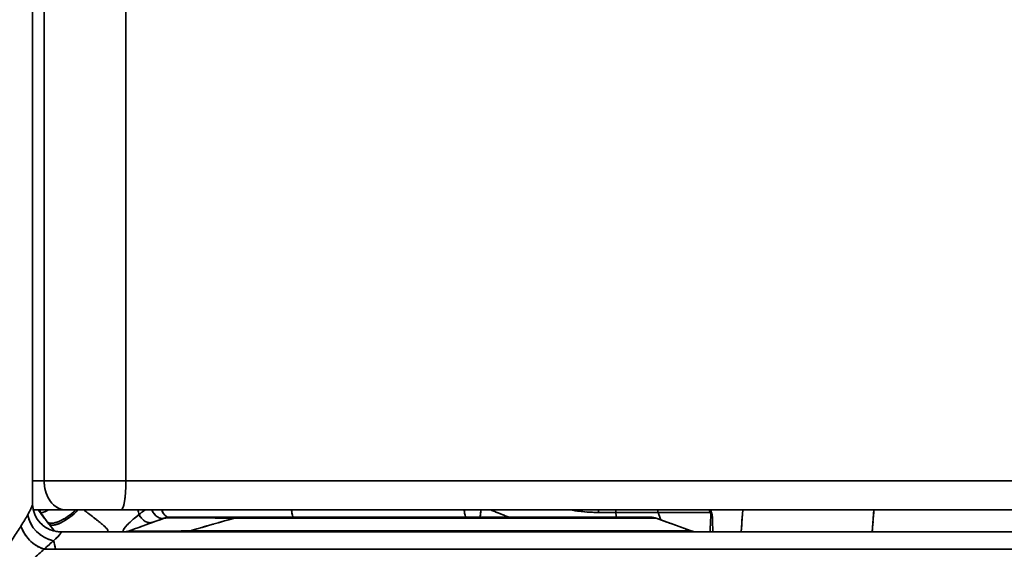
# Model space of a CAD drawing. Units: millimetres. Extents: x 24 to 1656, y 24 to 1168.
# Drawn here: x 477 to 545, y 783 to 819 of the extents above; entities that cross this region are included whole.
import ezdxf

# ---------------------------------------------------------------- set-up
doc = ezdxf.new("R2010")
doc.units = ezdxf.units.MM
doc.header["$LTSCALE"] = 4
doc.linetypes.add('LONG_DASH_DOTTED', pattern=[0.3001, 0.2362, -0.0295, 0.0049, -0.0295])
for name, color, linetype, lineweight in [('Overlay(ISO)', 7, 'LONG_DASH_DOTTED', 35), ('Visible Edges(ISO)', 7, 'Continuous', 35), ('Visible Tangent Edges(ISO)', 7, 'Continuous', 35)]:
    doc.layers.add(name, color=color, linetype=linetype, lineweight=lineweight)

msp = doc.modelspace()

# ---------------------------------------------------------------- linework, layer by layer
at = {"layer": 'Overlay(ISO)', "ltscale": 28.375774}
msp.add_line((478.006, 785.861), (478.006, 853.985), dxfattribs=at)
at = {"layer": 'Overlay(ISO)', "ltscale": 19.186419}
for p, q in [((478.792, 790.673), (478.792, 849.173)), ((484.428, 790.673), (484.428, 849.173))]:
    msp.add_line(p, q, dxfattribs=at)
at = {"layer": 'Overlay(ISO)', "ltscale": 0.326872}
msp.add_line((478.756, 787.423), (478.048, 787.423), dxfattribs=at)
at = {"layer": 'Overlay(ISO)', "ltscale": 1.853775}
msp.add_line((479, 787.423), (484.118, 787.423), dxfattribs=at)
at = {"layer": 'Overlay(ISO)', "ltscale": 39.471619}
msp.add_line((582.937, 787.423), (489.613, 787.423), dxfattribs=at)
at = {"layer": 'Overlay(ISO)', "ltscale": 0.967613}
msp.add_line((478.057, 785.423), (480.324, 785.423), dxfattribs=at)
at = {"layer": 'Overlay(ISO)', "ltscale": 1.373141}
msp.add_line((484.081, 785.423), (480.324, 785.423), dxfattribs=at)
at = {"layer": 'Overlay(ISO)', "ltscale": 43.857353}
msp.add_line((484.081, 785.423), (587.774, 785.423), dxfattribs=at)
at = {"layer": 'Overlay(ISO)', "ltscale": 0.358326}
msp.add_line((518.079, 785.256), (516.997, 785.256), dxfattribs=at)
at = {"layer": 'Overlay(ISO)', "ltscale": 0.974789}
msp.add_line((518.302, 785.256), (520.925, 785.256), dxfattribs=at)
at = {"layer": 'Overlay(ISO)', "ltscale": 1.498459}
msp.add_line((524.454, 785.256), (521.223, 785.256), dxfattribs=at)
at = {"layer": 'Overlay(ISO)', "ltscale": 0.493183}
msp.add_line((526.76, 783.923), (526.865, 785.423), dxfattribs=at)
at = {"layer": 'Overlay(ISO)', "ltscale": 0.443854}
msp.add_line((535.88, 785.348), (535.786, 783.998), dxfattribs=at)
at = {"layer": 'Overlay(ISO)', "ltscale": 13.532753}
msp.add_line((520.557, 784.923), (491.993, 784.923), dxfattribs=at)
at = {"layer": 'Overlay(ISO)', "ltscale": 12.368162}
msp.add_line((493.921, 784.862), (520.801, 784.862), dxfattribs=at)
at = {"layer": 'Overlay(ISO)', "ltscale": 0.843172}
msp.add_line((520.899, 784.862), (523.315, 783.983), dxfattribs=at)
at = {"layer": 'Overlay(ISO)', "ltscale": 33.72192}
msp.add_line((479.943, 783.923), (600.201, 783.923), dxfattribs=at)
at = {"layer": 'Overlay(ISO)', "ltscale": 14.441004}
msp.add_line((523.194, 783.983), (491.125, 783.983), dxfattribs=at)
at = {"layer": 'Overlay(ISO)', "ltscale": 0.23477}
msp.add_line((478.832, 782.721), (479.542, 782.721), dxfattribs=at)
at = {"layer": 'Overlay(ISO)', "ltscale": 30.567638}
msp.add_line((594.646, 782.721), (485.637, 782.721), dxfattribs=at)
at = {"layer": 'Overlay(ISO)', "ltscale": 0.114385}
for centre, start, end in [((487.404, 783.923), 90, 110), ((520.557, 783.923), 70, 90), ((484.304, 784.923), 270, 290), ((523.657, 784.923), 250, 270)]:
    msp.add_arc(centre, 1, start, end, dxfattribs=at)
at = {"layer": 'Overlay(ISO)', "ltscale": 0.927227}
for centre, ratio, start_param, end_param in [((480.324, 787.423), 0.765762, 4.790929, 6.204645), ((484.081, 787.423), 0.173648, 0.07854, 1.492257)]:
    msp.add_ellipse(centre, major_axis=(0, -2), ratio=ratio, start_param=start_param, end_param=end_param, dxfattribs=at)
at = {"layer": 'Overlay(ISO)', "ltscale": 0.363975}
msp.add_ellipse((479.827, 786.059), major_axis=(-1.262, -0.81), ratio=0.123528, start_param=0.099894, end_param=0.83994, dxfattribs=at)
at = {"layer": 'Overlay(ISO)', "ltscale": 0.857304}
msp.add_ellipse((480.2, 785.518), major_axis=(-1.202, -0.897), ratio=0.381859, start_param=0.109289, end_param=1.852114, dxfattribs=at)
at = {"layer": 'Overlay(ISO)', "ltscale": 0.899108}
msp.add_ellipse((480.289, 785.402), major_axis=(-1.182, -0.923), ratio=0.366948, start_param=0.101544, end_param=1.929344, dxfattribs=at)
at = {"layer": 'Overlay(ISO)', "ltscale": 0.096737}
msp.add_ellipse((486.551, 785.923), major_axis=(0, 2), ratio=0.669131, start_param=1.831678, end_param=1.979307, dxfattribs=at)
at = {"layer": 'Overlay(ISO)', "ltscale": 0.410442}
msp.add_ellipse((486.72, 785.802), major_axis=(0.342, -0.94), ratio=0.627604, start_param=4.961894, end_param=6.213644, dxfattribs=at)
at = {"layer": 'Overlay(ISO)', "ltscale": 0.309009}
for centre, ratio in [((487.404, 785.923), 0.589027), ((495.951, 785.923), 0.139173), ((507.827, 785.923), 0.139173)]:
    msp.add_ellipse(centre, major_axis=(0, -1), ratio=ratio, start_param=5.288348, end_param=6.230825, dxfattribs=at)
at = {"layer": 'Overlay(ISO)', "ltscale": 0.211447}
msp.add_ellipse((509.039, 785.802), major_axis=(0.202, 0.979), ratio=0.11218, start_param=2.027384, end_param=2.672395, dxfattribs=at)
at = {"layer": 'Overlay(ISO)', "ltscale": 0.054142}
for centre, major_axis, ratio, start_param, end_param in [((516.805, 784.923), (0, 1), 0.139173, 5.061414, 5.2268), ((518.008, 784.923), (0, -1), 0.139173, 1.919821, 2.085207), ((520.377, 784.923), (0, -1), 0.707107, 1.919821, 2.085207)]:
    msp.add_ellipse(centre, major_axis=major_axis, ratio=ratio, start_param=start_param, end_param=end_param, dxfattribs=at)
at = {"layer": 'Overlay(ISO)', "ltscale": 0.108385}
msp.add_ellipse((518.401, 785.923), major_axis=(0, 2), ratio=0.139173, start_param=1.919821, end_param=2.085207, dxfattribs=at)
at = {"layer": 'Overlay(ISO)', "ltscale": 0.173086}
msp.add_ellipse((522.377, 785.923), major_axis=(0, 2), ratio=0.707107, start_param=1.925301, end_param=2.189324, dxfattribs=at)
at = {"layer": 'Overlay(ISO)', "ltscale": 0.065238}
msp.add_ellipse((524.433, 785.156), major_axis=(0.283, 0.101), ratio=0.13355, start_param=0.036892, end_param=0.70095, dxfattribs=at)
at = {"layer": 'Overlay(ISO)', "ltscale": 0.808567}
msp.add_ellipse((479.569, 785.109), major_axis=(1.602, -1.197), ratio=0.866658, start_param=3.921629, end_param=5.154449, dxfattribs=at)
at = {"layer": 'Overlay(ISO)', "ltscale": 1.142954}
msp.add_ellipse((487.051, 785.923), major_axis=(-2.819, -1.974), ratio=0.112979, start_param=5.346729, end_param=6.385405, dxfattribs=at)
at = {"layer": 'Overlay(ISO)', "ltscale": 0.412816}
msp.add_ellipse((485.939, 785.518), major_axis=(0.342, -0.94), ratio=0.724078, start_param=4.954253, end_param=6.213242, dxfattribs=at)
at = {"layer": 'Overlay(ISO)', "ltscale": 0.102936}
for centre, major_axis, ratio in [((491.993, 783.923), (0, 1), 0.293867), ((488.695, 784.923), (0, -1), 0.388682)]:
    msp.add_ellipse(centre, major_axis=major_axis, ratio=ratio, start_param=0.017453, end_param=0.331613, dxfattribs=at)
at = {"layer": 'Overlay(ISO)', "ltscale": 0.077053}
msp.add_ellipse((524.476, 784.923), major_axis=(0.3, 0.005), ratio=0.554428, start_param=0.043563, end_param=0.827697, dxfattribs=at)
at = {"layer": 'Overlay(ISO)', "ltscale": 0.708884}
msp.add_ellipse((478.941, 784.321), major_axis=(1.538, -1.279), ratio=0.74366, start_param=4.042823, end_param=5.123675, dxfattribs=at)
at = {"layer": 'Overlay(ISO)', "ltscale": 0.00698}
msp.add_ellipse((554.617, 465.516), major_axis=(-18.99, 318.402), ratio=0.089775, start_param=6.277831, end_param=6.278263, dxfattribs=at)
at = {"layer": 'Overlay(ISO)', "ltscale": 0.334235}
msp.add_ellipse((479.08, 777.923), major_axis=(0, 6), ratio=0.139173, start_param=5.64874, end_param=5.818639, dxfattribs=at)
at = {"layer": 'Overlay(ISO)', "ltscale": 0.631607}
msp.add_open_spline([(477.708, 785.163), (477.858, 785.434), (477.959, 785.649), (477.999, 785.803), (478.003, 785.824), (478.005, 785.842)], degree=3, knots=[0.0137881, 0.0137881, 0.0137881, 0.0137881, 0.2227465, 0.2227465, 0.261973, 0.261973, 0.261973, 0.261973], dxfattribs=at)
at = {"layer": 'Overlay(ISO)', "ltscale": 1.051616}
msp.add_open_spline([(478.006, 785.861), (478.006, 785.735), (478.017, 785.581), (478.109, 785.215), (478.192, 785), (478.449, 784.614), (478.608, 784.444), (478.955, 784.183), (479.139, 784.091), (479.502, 783.963), (479.675, 783.937), (479.862, 783.924), (479.904, 783.923), (479.943, 783.923)], degree=3, knots=[0.2757611, 0.2757611, 0.2757611, 0.2757611, 0.2957974, 0.2957974, 0.3158338, 0.3158338, 0.3330233, 0.3330233, 0.3498875, 0.3498875, 0.3696677, 0.3696677, 0.3759428, 0.3759428, 0.3759428, 0.3759428], dxfattribs=at)
at = {"layer": 'Overlay(ISO)', "ltscale": 0.486635}
msp.add_open_spline([(479.107, 784.478), (479.064, 784.533), (479.02, 784.589), (478.792, 784.886), (478.6, 785.145), (478.404, 785.424)], degree=3, knots=[-7.3830471, -7.3830471, -7.3830471, -7.3830471, -7.360643, -7.360643, -7.2662128, -7.2662128, -7.2662128, -7.2662128], dxfattribs=at)
at = {"layer": 'Overlay(ISO)', "ltscale": 0.064138}
msp.add_open_spline([(478.567, 785.25), (478.533, 785.304), (478.499, 785.359), (478.465, 785.414)], degree=3, dxfattribs=at)
at = {"layer": 'Overlay(ISO)', "ltscale": 0.234696}
msp.add_open_spline([(478.98, 784.644), (478.915, 784.733), (478.849, 784.826), (478.719, 785.015), (478.656, 785.111), (478.594, 785.208)], degree=3, knots=[0.00338034, 0.00338034, 0.00338034, 0.00338034, 0.03380343, 0.03380343, 0.06422652, 0.06422652, 0.06422652, 0.06422652], dxfattribs=at)
at = {"layer": 'Overlay(ISO)', "ltscale": 1.017714}
msp.add_open_spline([(481.685, 785.313), (481.855, 785.181), (482.028, 785.047), (482.409, 784.75), (482.616, 784.585), (482.924, 784.324), (483.036, 784.221), (483.191, 784.042), (483.208, 783.981), (483.161, 783.938), (483.14, 783.93), (483.112, 783.926)], degree=3, knots=[-0.4898028, -0.4898028, -0.4898028, -0.4898028, -0.3974283, -0.3974283, -0.2808764, -0.2808764, -0.1884452, -0.1884452, -0.0724789, -0.0724789, -0.0257791, -0.0257791, -0.0257791, -0.0257791], dxfattribs=at)
at = {"layer": 'Overlay(ISO)', "ltscale": 0.212573}
msp.add_open_spline([(485.347, 785.128), (485.464, 785.218), (485.588, 785.311), (485.718, 785.407)], degree=3, dxfattribs=at)
at = {"layer": 'Overlay(ISO)', "ltscale": 0.39929}
msp.add_open_spline([(509.598, 785.398), (509.972, 785.246), (510.349, 785.096), (510.728, 784.947)], degree=3, dxfattribs=at)
at = {"layer": 'Overlay(ISO)', "ltscale": 0.566715}
msp.add_open_spline([(516.841, 785.257), (516.268, 785.262), (515.69, 785.312), (515.132, 785.407)], degree=3, dxfattribs=at)
at = {"layer": 'Overlay(ISO)', "ltscale": 0.054484}
msp.add_open_spline([(524.631, 785.265), (524.613, 785.317), (524.592, 785.367), (524.567, 785.415)], degree=3, dxfattribs=at)
at = {"layer": 'Overlay(ISO)', "ltscale": 0.066762}
msp.add_open_spline([(524.667, 785.063), (524.667, 785.093), (524.665, 785.126), (524.655, 785.187), (524.647, 785.217), (524.637, 785.246)], degree=3, knots=[0.00128981, 0.00128981, 0.00128981, 0.00128981, 0.01382691, 0.01382691, 0.02450633, 0.02450633, 0.02450633, 0.02450633], dxfattribs=at)
at = {"layer": 'Overlay(ISO)', "ltscale": 0.060367}
msp.add_open_spline([(524.639, 785.423), (524.67, 785.37), (524.695, 785.314), (524.716, 785.257)], degree=3, dxfattribs=at)
at = {"layer": 'Overlay(ISO)', "ltscale": 0.115049}
msp.add_open_spline([(524.716, 785.257), (524.724, 785.234), (524.731, 785.211), (524.744, 785.166), (524.75, 785.143), (524.759, 785.098), (524.763, 785.076), (524.769, 785.032), (524.771, 785.011), (524.774, 784.969), (524.775, 784.948), (524.776, 784.928)], degree=3, knots=[-0.02579613, -0.02579613, -0.02579613, -0.02579613, -0.02063691, -0.02063691, -0.01547768, -0.01547768, -0.01031845, -0.01031845, -0.00515923, -0.00515923, 0, 0, 0, 0], dxfattribs=at)
at = {"layer": 'Overlay(ISO)', "ltscale": 0.409155}
msp.add_open_spline([(477.235, 784.365), (477.316, 784.495), (477.392, 784.621), (477.535, 784.858), (477.6, 784.97), (477.659, 785.074)], degree=3, knots=[-0.16235, -0.16235, -0.16235, -0.16235, -0.0854474, -0.0854474, -0.0085447, -0.0085447, -0.0085447, -0.0085447], dxfattribs=at)
at = {"layer": 'Overlay(ISO)', "ltscale": 0.055413}
msp.add_open_spline([(479.101, 784.485), (479.085, 784.505), (479.07, 784.526), (479.038, 784.567), (479.023, 784.587), (479.007, 784.608)], degree=3, knots=[-0.01501166, -0.01501166, -0.01501166, -0.01501166, -0.00790087, -0.00790087, -0.00079009, -0.00079009, -0.00079009, -0.00079009], dxfattribs=at)
at = {"layer": 'Overlay(ISO)', "ltscale": 0.222843}
msp.add_open_spline([(479.513, 783.972), (479.495, 783.994), (479.477, 784.016), (479.338, 784.185), (479.221, 784.332), (479.107, 784.478)], degree=3, knots=[0.49922868, 0.49922868, 0.49922868, 0.49922868, 0.50747885, 0.50747885, 0.56324355, 0.56324355, 0.56324355, 0.56324355], dxfattribs=at)
at = {"layer": 'Overlay(ISO)', "ltscale": 1.008962}
msp.add_open_spline([(484.646, 783.983), (484.674, 783.993), (484.703, 784.004), (485.518, 784.301), (486.297, 784.584), (487.062, 784.862)], degree=3, knots=[1.2699823, 1.2699823, 1.2699823, 1.2699823, 1.280636, 1.280636, 1.5771939, 1.5771939, 1.5771939, 1.5771939], dxfattribs=at)
at = {"layer": 'Overlay(ISO)', "ltscale": 2.583787}
msp.add_open_spline([(491.484, 784.866), (491.11, 784.868), (490.745, 784.871), (489.775, 784.877), (489.2, 784.88), (488.274, 784.882), (487.915, 784.881), (487.407, 784.878), (487.248, 784.875), (487.122, 784.869), (487.097, 784.868), (487.081, 784.866)], degree=3, knots=[-0.7918006, -0.7918006, -0.7918006, -0.7918006, -0.6766326, -0.6766326, -0.4724158, -0.4724158, -0.2852426, -0.2852426, -0.1097087, -0.1097087, -0.0416737, -0.0416737, -0.0416737, -0.0416737], dxfattribs=at)
at = {"layer": 'Overlay(ISO)', "ltscale": 2.741147}
msp.add_open_spline([(487.404, 784.923), (487.413, 784.923), (487.425, 784.923), (487.548, 784.923), (487.692, 784.923), (488.165, 784.923), (488.505, 784.923), (489.39, 784.923), (489.944, 784.923), (491.004, 784.923), (491.493, 784.923), (491.993, 784.923)], degree=3, knots=[0, 0, 0, 0, 0.1097087, 0.1097087, 0.2852426, 0.2852426, 0.4724158, 0.4724158, 0.6766326, 0.6766326, 0.8334743, 0.8334743, 0.8334743, 0.8334743], dxfattribs=at)
at = {"layer": 'Overlay(ISO)', "ltscale": 1.034122}
msp.add_open_spline([(491.737, 784.819), (490.804, 784.559), (489.886, 784.295), (488.979, 784.028)], degree=3, dxfattribs=at)
at = {"layer": 'Overlay(ISO)', "ltscale": 0.86539}
msp.add_open_spline([(524.621, 783.926), (524.62, 783.928), (524.62, 783.931), (524.618, 783.964), (524.621, 784.045), (524.632, 784.261), (524.638, 784.365), (524.644, 784.492), (524.65, 784.619), (524.657, 784.768), (524.663, 784.94)], degree=3, knots=[-0.4376548, -0.4376548, -0.4376548, -0.4376548, -0.4201943, -0.4201943, -0.3011597, -0.3011597, -0.226763, -0.226763, -0.226763, -0.151974, -0.151974, -0.151974, -0.151974], dxfattribs=at)
at = {"layer": 'Overlay(ISO)', "ltscale": 0.568155}
msp.add_open_spline([(524.776, 784.928), (524.779, 784.752), (524.783, 784.595), (524.793, 784.321), (524.799, 784.203), (524.813, 784.033), (524.819, 783.972), (524.826, 783.923)], degree=3, knots=[0.1361028, 0.1361028, 0.1361028, 0.1361028, 0.1995875, 0.1995875, 0.2630721, 0.2630721, 0.3100957, 0.3100957, 0.3100957, 0.3100957], dxfattribs=at)
msp.add_open_spline([(524.776, 784.928), (524.779, 784.752), (524.783, 784.595), (524.793, 784.321), (524.799, 784.203), (524.813, 784.033), (524.819, 783.972), (524.826, 783.923)], degree=3, knots=[0.1361028, 0.1361028, 0.1361028, 0.1361028, 0.1995875, 0.1995875, 0.2630721, 0.2630721, 0.3100957, 0.3100957, 0.3100957, 0.3100957], dxfattribs=at)
at = {"layer": 'Overlay(ISO)', "ltscale": 0.855788}
msp.add_open_spline([(479.958, 783.921), (479.988, 783.913), (479.98, 783.877), (479.869, 783.72), (479.718, 783.564), (479.507, 783.367)], degree=3, knots=[-0.3571457, -0.3571457, -0.3571457, -0.3571457, -0.2227465, -0.2227465, -0.0187971, -0.0187971, -0.0187971, -0.0187971], dxfattribs=at)
at = {"layer": 'Overlay(ISO)', "ltscale": 2.394257}
msp.add_open_spline([(484.647, 783.98), (484.658, 783.977), (484.706, 783.974), (484.99, 783.968), (485.386, 783.966), (486.482, 783.968), (487.113, 783.972), (488.018, 783.977), (488.233, 783.979), (488.452, 783.98)], degree=3, knots=[0.0422884, 0.0422884, 0.0422884, 0.0422884, 0.1841847, 0.1841847, 0.4788802, 0.4788802, 0.7284574, 0.7284574, 0.8034789, 0.8034789, 0.8034789, 0.8034789], dxfattribs=at)
at = {"layer": 'Overlay(ISO)', "ltscale": 0.407693}
msp.add_open_spline([(479.419, 783.286), (479.335, 783.208), (479.243, 783.124), (479.046, 782.946), (478.94, 782.852), (478.829, 782.754)], degree=3, knots=[0.0085447, 0.0085447, 0.0085447, 0.0085447, 0.0854474, 0.0854474, 0.16235, 0.16235, 0.16235, 0.16235], dxfattribs=at)
at = {"layer": 'Visible Edges(ISO)'}
for p, q in [((478.006, 785.861), (478.006, 853.985)), ((478.057, 785.423), (480.324, 785.423)), ((484.081, 785.423), (480.324, 785.423)), ((484.081, 785.423), (587.774, 785.423)), ((526.76, 783.923), (526.865, 785.423)), ((520.557, 784.923), (491.993, 784.923)), ((520.899, 784.862), (523.315, 783.983)), ((479.943, 783.923), (600.201, 783.923))]:
    msp.add_line(p, q, dxfattribs=at)
for centre, start, end in [((487.404, 783.923), 90, 110), ((520.557, 783.923), 70, 90), ((484.304, 784.923), 270, 290), ((523.657, 784.923), 250, 270)]:
    msp.add_arc(centre, 1, start, end, dxfattribs=at)
msp.add_ellipse((554.617, 465.516), major_axis=(-18.99, 318.402), ratio=0.089775, start_param=6.277831, end_param=6.278263, dxfattribs=at)
for points, knots in [([(478.006, 785.861), (478.006, 785.735), (478.017, 785.581), (478.109, 785.215), (478.192, 785), (478.449, 784.614), (478.608, 784.444), (478.955, 784.183), (479.139, 784.091), (479.502, 783.963), (479.675, 783.937), (479.862, 783.924), (479.904, 783.923), (479.943, 783.923)], [0.2757611, 0.2757611, 0.2757611, 0.2757611, 0.2957974, 0.2957974, 0.3158338, 0.3158338, 0.3330233, 0.3330233, 0.3498875, 0.3498875, 0.3696677, 0.3696677, 0.3759428, 0.3759428, 0.3759428, 0.3759428]), ([(479.107, 784.478), (479.064, 784.533), (479.02, 784.589), (478.792, 784.886), (478.6, 785.145), (478.404, 785.424)], [-7.3830471, -7.3830471, -7.3830471, -7.3830471, -7.360643, -7.360643, -7.2662128, -7.2662128, -7.2662128, -7.2662128]), ([(524.716, 785.257), (524.724, 785.234), (524.731, 785.211), (524.744, 785.166), (524.75, 785.143), (524.759, 785.098), (524.763, 785.076), (524.769, 785.032), (524.771, 785.011), (524.774, 784.969), (524.775, 784.948), (524.776, 784.928)], [-0.02579613, -0.02579613, -0.02579613, -0.02579613, -0.02063691, -0.02063691, -0.01547768, -0.01547768, -0.01031845, -0.01031845, -0.00515923, -0.00515923, 0, 0, 0, 0]), ([(479.513, 783.972), (479.495, 783.994), (479.477, 784.016), (479.338, 784.185), (479.221, 784.332), (479.107, 784.478)], [0.49922868, 0.49922868, 0.49922868, 0.49922868, 0.50747885, 0.50747885, 0.56324355, 0.56324355, 0.56324355, 0.56324355]), ([(484.646, 783.983), (484.674, 783.993), (484.703, 784.004), (485.518, 784.301), (486.297, 784.584), (487.062, 784.862)], [1.2699823, 1.2699823, 1.2699823, 1.2699823, 1.280636, 1.280636, 1.5771939, 1.5771939, 1.5771939, 1.5771939]), ([(487.404, 784.923), (487.413, 784.923), (487.425, 784.923), (487.548, 784.923), (487.692, 784.923), (488.165, 784.923), (488.505, 784.923), (489.39, 784.923), (489.944, 784.923), (491.004, 784.923), (491.493, 784.923), (491.993, 784.923)], [0, 0, 0, 0, 0.1097087, 0.1097087, 0.2852426, 0.2852426, 0.4724158, 0.4724158, 0.6766326, 0.6766326, 0.8334743, 0.8334743, 0.8334743, 0.8334743]), ([(524.776, 784.928), (524.779, 784.752), (524.783, 784.595), (524.793, 784.321), (524.799, 784.203), (524.813, 784.033), (524.819, 783.972), (524.826, 783.923)], [0.1361028, 0.1361028, 0.1361028, 0.1361028, 0.1995875, 0.1995875, 0.2630721, 0.2630721, 0.3100957, 0.3100957, 0.3100957, 0.3100957]), ([(524.776, 784.928), (524.779, 784.752), (524.783, 784.595), (524.793, 784.321), (524.799, 784.203), (524.813, 784.033), (524.819, 783.972), (524.826, 783.923)], [0.1361028, 0.1361028, 0.1361028, 0.1361028, 0.1995875, 0.1995875, 0.2630721, 0.2630721, 0.3100957, 0.3100957, 0.3100957, 0.3100957])]:
    msp.add_open_spline(points, degree=3, knots=knots, dxfattribs=at)
msp.add_open_spline([(524.639, 785.423), (524.67, 785.37), (524.695, 785.314), (524.716, 785.257)], degree=3, dxfattribs=at)
at = {"layer": 'Visible Tangent Edges(ISO)'}
for p, q in [((478.792, 787.423), (478.792, 852.423)), ((484.428, 787.423), (484.428, 852.423)), ((478.792, 787.423), (478.006, 787.423)), ((478.792, 787.423), (484.428, 787.423)), ((588.122, 787.423), (484.428, 787.423)), ((518.139, 785.256), (516.937, 785.256)), ((518.139, 785.256), (521.044, 785.256)), ((524.633, 785.256), (521.044, 785.256)), ((535.886, 785.423), (535.781, 783.923)), ((491.892, 784.862), (520.899, 784.862)), ((523.315, 783.983), (488.828, 783.983)), ((478.792, 782.721), (479.581, 782.721)), ((600.702, 782.721), (479.581, 782.721))]:
    msp.add_line(p, q, dxfattribs=at)
for centre, major_axis, ratio, start_param, end_param in [((480.324, 787.423), (0, -2), 0.765762, 4.712389, 6.283185), ((484.081, 787.423), (0, -2), 0.173648, 0, 1.570796), ((479.827, 786.059), (-1.262, -0.81), 0.123528, 0.058781, 0.881054), ((480.2, 785.518), (-1.202, -0.897), 0.381859, 0.012465, 1.948938), ((480.289, 785.402), (-1.182, -0.923), 0.366948, 0, 2.030889), ((486.551, 785.923), (0, 2), 0.669131, 1.823477, 1.987509), ((486.72, 785.802), (0.342, -0.94), 0.627604, 4.892352, 6.283185), ((487.404, 785.923), (0, -1), 0.589027, 5.235988, 6.283185), ((495.951, 785.923), (0, -1), 0.139173, 5.235988, 6.283185), ((507.827, 785.923), (0, -1), 0.139173, 5.235988, 6.283185), ((509.039, 785.802), (0.202, 0.979), 0.11218, 1.99155, 2.708229), ((516.805, 784.923), (0, 1), 0.139173, 5.052226, 5.235988), ((518.008, 784.923), (0, -1), 0.139173, 1.910633, 2.094395), ((518.401, 785.923), (0, 2), 0.139173, 1.910633, 2.094395), ((520.377, 784.923), (0, -1), 0.707107, 1.910633, 2.094395), ((522.377, 785.923), (0, 2), 0.707107, 1.910633, 2.203992), ((524.433, 785.156), (0.283, 0.101), 0.13355, 0, 0.737842), ((479.569, 785.109), (1.602, -1.197), 0.866658, 3.853139, 5.222939), ((487.051, 785.923), (-2.819, -1.974), 0.112979, 5.289025, 6.443109), ((485.939, 785.518), (0.342, -0.94), 0.724078, 4.884309, 6.283185), ((491.993, 783.923), (0, 1), 0.293867, 0, 0.349066), ((524.476, 784.923), (0.3, 0.005), 0.554428, 0, 0.87126), ((478.941, 784.321), (1.538, -1.279), 0.74366, 3.982776, 5.183722), ((488.695, 784.923), (0, -1), 0.388682, 0, 0.349066), ((479.08, 777.923), (0, 6), 0.139173, 5.639301, 5.828078)]:
    msp.add_ellipse(centre, major_axis=major_axis, ratio=ratio, start_param=start_param, end_param=end_param, dxfattribs=at)
for points, knots in [([(477.678, 785.109), (477.845, 785.405), (477.957, 785.641), (478.001, 785.811), (478.005, 785.839), (478.005, 785.86)], [0, 0, 0, 0, 0.2227465, 0.2227465, 0.2757611, 0.2757611, 0.2757611, 0.2757611]), ([(479.002, 784.615), (478.929, 784.713), (478.856, 784.815), (478.712, 785.025), (478.642, 785.133), (478.573, 785.241)], [0, 0, 0, 0, 0.03380343, 0.03380343, 0.06760687, 0.06760687, 0.06760687, 0.06760687]), ([(481.542, 785.423), (481.557, 785.411), (481.572, 785.4), (481.789, 785.232), (481.996, 785.072), (482.409, 784.75), (482.616, 784.585), (482.924, 784.324), (483.036, 784.221), (483.191, 784.042), (483.208, 783.981), (483.154, 783.931), (483.114, 783.923), (483.062, 783.923)], [-0.5155819, -0.5155819, -0.5155819, -0.5155819, -0.5074789, -0.5074789, -0.3974283, -0.3974283, -0.2808764, -0.2808764, -0.1884452, -0.1884452, -0.0724789, -0.0724789, 0, 0, 0, 0]), ([(524.667, 785.053), (524.668, 785.087), (524.666, 785.122), (524.654, 785.191), (524.646, 785.224), (524.633, 785.256)], [0, 0, 0, 0, 0.01382691, 0.01382691, 0.02579613, 0.02579613, 0.02579613, 0.02579613]), ([(477.207, 784.321), (477.299, 784.467), (477.385, 784.607), (477.542, 784.871), (477.614, 784.995), (477.678, 785.109)], [-0.1708947, -0.1708947, -0.1708947, -0.1708947, -0.0854474, -0.0854474, 0, 0, 0, 0]), ([(479.107, 784.478), (479.089, 784.501), (479.071, 784.524), (479.037, 784.569), (479.019, 784.592), (479.002, 784.615)], [-0.01580174, -0.01580174, -0.01580174, -0.01580174, -0.00790087, -0.00790087, 0, 0, 0, 0]), ([(491.892, 784.862), (491.377, 784.866), (490.871, 784.87), (489.775, 784.877), (489.2, 784.88), (488.274, 784.882), (487.915, 784.881), (487.407, 784.878), (487.248, 784.875), (487.1, 784.868), (487.071, 784.866), (487.062, 784.862)], [-0.8334743, -0.8334743, -0.8334743, -0.8334743, -0.6766326, -0.6766326, -0.4724158, -0.4724158, -0.2852426, -0.2852426, -0.1097087, -0.1097087, 0, 0, 0, 0]), ([(491.892, 784.862), (490.89, 784.584), (489.905, 784.301), (488.897, 784.004), (488.863, 783.993), (488.828, 783.983)], [-1.5771939, -1.5771939, -1.5771939, -1.5771939, -1.280636, -1.280636, -1.2699823, -1.2699823, -1.2699823, -1.2699823]), ([(524.622, 783.923), (524.621, 783.923), (524.62, 783.927), (524.618, 783.964), (524.621, 784.045), (524.632, 784.261), (524.638, 784.365), (524.644, 784.492), (524.651, 784.642), (524.659, 784.823), (524.666, 785.042), (524.667, 785.048), (524.667, 785.053)], [-0.453526, -0.453526, -0.453526, -0.453526, -0.4201943, -0.4201943, -0.3011597, -0.3011597, -0.226763, -0.226763, -0.226763, -0.1384004, -0.1384004, -0.1361028, -0.1361028, -0.1361028, -0.1361028]), ([(472.203, 777.402), (472.37, 777.639), (472.545, 777.865), (472.953, 778.404), (473.187, 778.713), (473.742, 779.447), (474.062, 779.873), (474.733, 780.772), (475.081, 781.243), (475.864, 782.324), (476.293, 782.933), (476.864, 783.783), (477.045, 784.061), (477.207, 784.321)], [-1.065456, -1.065456, -1.065456, -1.065456, -0.967975, -0.967975, -0.835236, -0.835236, -0.651059, -0.651059, -0.440001, -0.440001, -0.15144, -0.15144, 0, 0, 0, 0]), ([(479.943, 783.923), (479.989, 783.923), (479.986, 783.886), (479.863, 783.711), (479.69, 783.535), (479.447, 783.312)], [-0.3759428, -0.3759428, -0.3759428, -0.3759428, -0.2227465, -0.2227465, 0, 0, 0, 0]), ([(484.646, 783.983), (484.634, 783.979), (484.678, 783.975), (484.99, 783.968), (485.386, 783.966), (486.482, 783.968), (487.113, 783.972), (488.135, 783.978), (488.477, 783.981), (488.828, 783.983)], [0, 0, 0, 0, 0.1841847, 0.1841847, 0.4788802, 0.4788802, 0.7284574, 0.7284574, 0.8457673, 0.8457673, 0.8457673, 0.8457673]), ([(479.447, 783.312), (479.356, 783.227), (479.254, 783.134), (479.035, 782.936), (478.917, 782.831), (478.792, 782.721)], [0, 0, 0, 0, 0.0854474, 0.0854474, 0.1708947, 0.1708947, 0.1708947, 0.1708947]), ([(478.792, 782.721), (478.573, 782.52), (478.329, 782.303), (477.57, 781.642), (477.005, 781.168), (475.984, 780.328), (475.532, 779.961), (474.665, 779.262), (474.251, 778.931), (473.535, 778.359), (473.234, 778.119), (472.709, 777.7), (472.484, 777.524), (472.269, 777.34)], [0, 0, 0, 0, 0.15144, 0.15144, 0.440001, 0.440001, 0.651059, 0.651059, 0.835236, 0.835236, 0.967975, 0.967975, 1.065456, 1.065456, 1.065456, 1.065456])]:
    msp.add_open_spline(points, degree=3, knots=knots, dxfattribs=at)
for points in [[(478.573, 785.241), (478.535, 785.301), (478.497, 785.362), (478.459, 785.423)], [(485.328, 785.113), (485.457, 785.213), (485.594, 785.316), (485.74, 785.423)], [(509.536, 785.423), (509.951, 785.255), (510.37, 785.087), (510.792, 784.923)], [(516.937, 785.256), (516.301, 785.256), (515.656, 785.313), (515.039, 785.423)], [(524.633, 785.256), (524.615, 785.314), (524.591, 785.37), (524.563, 785.422)]]:
    msp.add_open_spline(points, degree=3, dxfattribs=at)

doc.saveas('drawing.dxf')
